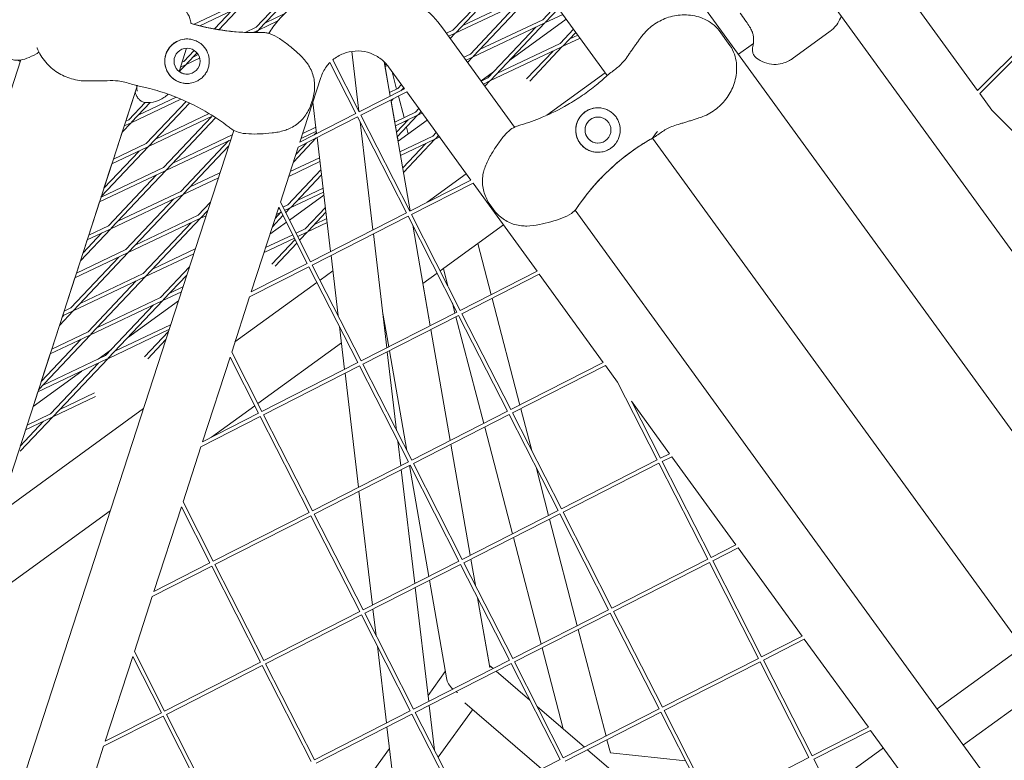
# Model space of a CAD drawing. Units: millimetres. Extents: x -5311 to 4034, y -5132 to 4034.
# Drawn here: x -927 to -529, y 631 to 931 of the extents above; entities that cross this region are included whole.
import ezdxf

# ---------------------------------------------------------------- set-up
doc = ezdxf.new("R2010")
doc.units = ezdxf.units.MM
doc.linetypes.add('STRICHPUNKT', pattern=[25.4, 12.7, -6.35, 0, -6.35])
doc.layers.add('DNA TOWER 03', color=7, linetype='Continuous')
doc.layers.add('SICHER-MIN', color=7, linetype='STRICHPUNKT')

msp = doc.modelspace()

# ---------------------------------------------------------------- linework, layer by layer
at = {"layer": 'DNA TOWER 03', "color": 0, "linetype": 'Continuous', "lineweight": 0}
for p, q in [((-775.308, 1026.287), (-689.398, 908.042)), ((-354.603, 601.448), (-629.943, 980.438)), ((-667.469, 959.521), (-386.087, 572.232)), ((-750.632, 925.385), (-728.59, 948.712)), ((-831.273, 927.637), (-814.095, 945.817)), ((-830.182, 926.607), (-813.865, 943.876)), ((-751.722, 926.415), (-732.33, 946.938)), ((-747.982, 928.189), (-722.471, 940.29)), ((-838.289, 937.295), (-856.281, 928.761)), ((-837.646, 935.939), (-854.039, 928.164)), ((-846.354, 926.575), (-837.392, 936.06)), ((-750.825, 925.18), (-721.828, 938.934)), ((-725.314, 937.281), (-744.705, 916.758)), ((-721.574, 939.055), (-743.615, 915.728)), ((-715.454, 930.633), (-710.003, 936.402)), ((-539.71, 902.004), (-565.597, 937.636)), ((-848.129, 926.88), (-841.132, 934.286)), ((-827.533, 929.411), (-819.649, 933.151)), ((-714.557, 929.398), (-707.386, 932.8)), ((-714.364, 929.602), (-709.106, 935.167)), ((-539.71, 902.004), (-510.032, 931.682)), ((-835.773, 925.503), (-831.273, 927.637)), ((-830.376, 926.403), (-822.518, 930.13)), ((-755.997, 927.396), (-726.81, 887.226)), ((-743.808, 915.523), (-714.812, 929.277)), ((-740.966, 918.532), (-715.454, 930.633)), ((-737.689, 907.101), (-718.297, 927.624)), ((-736.599, 906.071), (-714.557, 929.398)), ((-728.783, 914.342), (-706.001, 930.894)), ((-538.818, 900.775), (-508.972, 930.621)), ((-832.438, 925.424), (-830.63, 926.282)), ((-831.298, 925.426), (-830.376, 926.403)), ((-754.371, 925.158), (-751.722, 926.415)), ((-753.474, 923.924), (-751.079, 925.06)), ((-752.839, 923.049), (-750.825, 925.18)), ((-708.438, 920.975), (-702.987, 926.745)), ((-707.348, 919.945), (-702.09, 925.51)), ((-704.698, 922.749), (-701.266, 924.377)), ((-639.756, 920.237), (-644.109, 926.228)), ((-599.242, 926.004), (-614.577, 914.863)), ((-736.792, 905.866), (-707.795, 919.62)), ((-733.949, 908.875), (-708.438, 920.975)), ((-720.668, 905.848), (-707.541, 919.741)), ((-707.541, 919.741), (-700.369, 923.142)), ((-636.344, 916.681), (-630.304, 921.07)), ((-630.304, 921.07), (-636.344, 916.681)), ((-859.399, 919.105), (-862.448, 909.72)), ((-860.524, 913.763), (-856.306, 918.227)), ((-859.433, 912.733), (-855.189, 917.225)), ((-856.784, 915.537), (-854.696, 916.527)), ((-789.788, 893.651), (-792.652, 917.82)), ((-747.355, 915.501), (-744.705, 916.758)), ((-746.458, 914.267), (-744.063, 915.403)), ((-743.808, 915.523), (-745.822, 913.392)), ((-721.951, 906.674), (-711.281, 917.967)), ((-1115.856, 331.379), (-926.434, 914.362)), ((-862.35, 909.645), (-859.627, 912.528)), ((-861.884, 911.457), (-859.881, 912.408)), ((-861.246, 913.42), (-860.524, 913.763)), ((-859.627, 912.528), (-854.126, 915.137)), ((-801.479, 913.292), (-790.973, 892.672)), ((-800.337, 914.354), (-789.636, 893.353)), ((-777.082, 899.749), (-779.491, 913.585)), ((-779.247, 912.183), (-778.703, 912.758)), ((-779.169, 911.736), (-778.22, 912.186)), ((-779.169, 911.736), (-777.347, 901.275)), ((-777.346, 901.275), (-779.168, 911.736)), ((-777.759, 911.584), (-771.301, 902.695)), ((-776.337, 909.626), (-774.512, 902.62)), ((-740.387, 905.912), (-735.365, 909.56)), ((-713.734, 892.026), (-690.19, 909.132)), ((-813.613, 881.136), (-805.128, 907.249)), ((-773.956, 902.883), (-772.533, 904.39)), ((-740.338, 905.844), (-737.689, 907.101)), ((-739.441, 904.61), (-737.046, 905.745)), ((-738.806, 903.735), (-736.792, 905.866)), ((-1040.76, 407.171), (-879.539, 903.359)), ((-883.995, 889.645), (-880.231, 901.228)), ((-789.636, 893.353), (-771.301, 902.695)), ((-788.955, 892.016), (-770.408, 901.466)), ((-777.347, 901.275), (-773.956, 902.883)), ((-773.765, 899.756), (-771.501, 891.063)), ((-772.785, 901.938), (-771.635, 903.156)), ((-770.408, 901.466), (-744.52, 865.836)), ((-533.966, 894.097), (-538.818, 900.775)), ((-882.758, 890.231), (-876.203, 897.169)), ((-881.861, 888.996), (-861.738, 898.541)), ((-881.668, 889.201), (-874.138, 897.17)), ((-879.018, 892.005), (-863.613, 899.312)), ((-875.742, 880.574), (-859.638, 897.618)), ((-874.652, 879.544), (-858.204, 896.951)), ((-809.129, 896.401), (-808.434, 898.541)), ((-806.84, 884.587), (-808.35, 897.333)), ((-769.002, 853.361), (-776.812, 898.203)), ((-776.735, 897.759), (-775.853, 898.692)), ((-776.735, 897.759), (-775.258, 889.281)), ((-775.257, 889.281), (-776.734, 897.76)), ((-848.737, 891.723), (-874.845, 879.339)), ((-850.254, 892.663), (-872.002, 882.348)), ((-813.613, 881.136), (-790.973, 892.672)), ((-788.955, 892.016), (-769.206, 853.257)), ((-775.258, 889.281), (-766.94, 893.226)), ((-774.991, 887.747), (-766.297, 891.871)), ((-766.043, 891.991), (-774.223, 883.335)), ((-765.516, 894.733), (-766.94, 893.226)), ((-766.043, 891.991), (-764.169, 892.88)), ((-764.619, 893.499), (-765.85, 892.196)), ((-508.972, 869.103), (-533.966, 894.097)), ((-885.434, 885.215), (-881.861, 888.996)), ((-884.632, 887.682), (-882.115, 888.876)), ((-883.995, 889.644), (-882.758, 890.231)), ((-868.726, 870.917), (-849.334, 891.44)), ((-867.635, 869.886), (-847.658, 891.029)), ((-814.269, 879.118), (-790.292, 891.335)), ((-790.292, 891.335), (-770.543, 852.576)), ((-784.102, 845.668), (-789.278, 889.345)), ((-774.991, 887.747), (-774.544, 885.179)), ((-774.543, 885.18), (-774.99, 887.748)), ((-769.783, 890.217), (-774.544, 885.179)), ((-773.912, 881.554), (-762.15, 890.1)), ((-771.116, 889.585), (-770.957, 888.975)), ((-998.606, 398.876), (-840.352, 885.892)), ((-888.983, 874.293), (-885.434, 885.215)), ((-864.986, 872.69), (-840.935, 884.098)), ((-813.123, 882.645), (-806.956, 885.57)), ((-812.485, 884.608), (-807.143, 887.142)), ((-807.892, 884.051), (-806.901, 885.1)), ((-759.924, 883.569), (-773.169, 877.286)), ((-770.511, 887.263), (-769.801, 884.541)), ((-759.924, 883.569), (-758.499, 885.076)), ((-758.833, 882.539), (-757.602, 883.842)), ((-875.742, 880.574), (-888.983, 874.293)), ((-867.829, 869.682), (-841.573, 882.136)), ((-861.709, 861.259), (-842.317, 881.783)), ((-816.25, 873.021), (-806.98, 882.832)), ((-815.169, 876.349), (-810.959, 880.804)), ((-801.196, 836.958), (-806.652, 882.999)), ((-774.222, 883.335), (-773.912, 881.554)), ((-773.911, 881.555), (-774.221, 883.336)), ((-759.281, 882.214), (-772.902, 875.753)), ((-772.032, 870.755), (-762.766, 880.56)), ((-771.71, 868.91), (-759.027, 882.334)), ((-757.153, 883.223), (-759.027, 882.334)), ((-671.045, 882.781), (-460.177, 592.545)), ((-893.894, 859.179), (-874.845, 879.339)), ((-892.812, 862.508), (-878.585, 877.565)), ((-875.099, 879.219), (-889.62, 872.331)), ((-860.619, 860.229), (-842.439, 879.469)), ((-821.507, 856.844), (-814.269, 879.118)), ((-892.812, 862.508), (-889.62, 872.331)), ((-818.111, 867.294), (-805.499, 873.276)), ((-817.474, 869.256), (-805.686, 874.848)), ((-894.608, 856.979), (-868.083, 869.561)), ((-893.971, 858.942), (-868.726, 870.917)), ((-890.96, 847.385), (-871.568, 867.908)), ((-889.87, 846.355), (-867.829, 869.682)), ((-857.969, 863.033), (-845.924, 868.747)), ((-818.426, 855.82), (-805.102, 869.921)), ((-817.335, 854.789), (-804.872, 867.98)), ((-762.135, 856.86), (-746.338, 868.338)), ((-860.812, 860.025), (-846.561, 866.784)), ((-769.206, 853.257), (-744.52, 865.836)), ((-768.525, 851.921), (-743.627, 864.607)), ((-743.627, 864.607), (-717.738, 828.977)), ((-890.063, 846.15), (-861.066, 859.904)), ((-887.22, 849.159), (-861.709, 861.259)), ((-882.854, 836.697), (-860.812, 860.025)), ((-817.837, 849.641), (-803.899, 859.768)), ((-804.043, 860.982), (-817.528, 854.585)), ((-804.229, 862.554), (-814.686, 857.594)), ((-898.958, 843.591), (-894.608, 856.979)), ((-893.97, 858.942), (-893.893, 859.179)), ((-883.944, 837.728), (-864.552, 858.251)), ((-849.818, 856.761), (-854.693, 851.602)), ((-809.276, 832.841), (-821.507, 856.844)), ((-818.426, 855.82), (-820.487, 854.842)), ((-735.356, 853.958), (-736.679, 855.779)), ((-850.9, 853.432), (-853.603, 850.572)), ((-850.953, 853.376), (-850.912, 853.396)), ((-833.281, 820.61), (-822.162, 854.827)), ((-823.629, 850.312), (-821.268, 852.811)), ((-821.161, 852.862), (-823.1, 851.942)), ((-821.842, 854.199), (-822.462, 853.905)), ((-810.613, 832.16), (-822.162, 854.827)), ((-817.783, 854.464), (-819.805, 853.505)), ((-819.365, 852.641), (-817.528, 854.585)), ((-803.303, 854.741), (-811.409, 846.162)), ((-803.073, 852.801), (-810.319, 845.132)), ((-809.276, 832.841), (-770.543, 852.576)), ((-768.525, 851.921), (-748.777, 813.162)), ((-702.399, 853.629), (-497.579, 571.734)), ((-883.047, 836.493), (-854.05, 850.247)), ((-880.204, 839.502), (-854.693, 851.602)), ((-857.536, 848.594), (-876.927, 828.07)), ((-853.796, 850.368), (-875.837, 827.04)), ((-853.796, 850.368), (-851.55, 851.433)), ((-825.705, 843.924), (-819.065, 848.748)), ((-824.711, 846.983), (-820.459, 851.484)), ((-810.512, 844.928), (-802.586, 848.687)), ((-808.595, 831.504), (-769.862, 851.24)), ((-807.669, 847.936), (-802.772, 850.259)), ((-769.862, 851.24), (-750.113, 812.481)), ((-902.353, 833.143), (-890.063, 846.15)), ((-901.272, 836.472), (-893.803, 844.376)), ((-899.596, 841.628), (-890.317, 846.03)), ((-898.958, 843.591), (-890.96, 847.385)), ((-827.45, 838.554), (-816.514, 843.741)), ((-815.158, 844.384), (-811.409, 846.162)), ((-814.477, 843.047), (-810.766, 844.807)), ((-810.512, 844.928), (-813.71, 841.543)), ((-778.458, 798.039), (-783.914, 844.08)), ((-760.923, 806.974), (-767.994, 847.574)), ((-756.895, 829.095), (-731.324, 847.674)), ((-731.324, 847.674), (-741.699, 840.136)), ((-901.272, 836.472), (-899.596, 841.628)), ((-828.088, 836.591), (-815.833, 842.404)), ((-815.527, 841.804), (-824.922, 831.861)), ((-814.804, 840.385), (-823.639, 831.035)), ((-814.252, 843.154), (-814.433, 842.962)), ((-741.699, 840.137), (-736.324, 819.507)), ((-905.088, 813.166), (-883.047, 836.493)), ((-904.584, 826.277), (-883.301, 836.372)), ((-903.946, 828.24), (-883.944, 837.728)), ((-856.538, 836.081), (-876.03, 826.836)), ((-855.9, 838.044), (-873.188, 829.844)), ((-906.178, 814.196), (-886.787, 834.719)), ((-903.946, 828.24), (-902.353, 833.143)), ((-833.281, 820.61), (-810.613, 832.16)), ((-798.111, 810.929), (-801.008, 835.37)), ((-876.927, 828.07), (-902.439, 815.97)), ((-869.911, 818.413), (-858.279, 830.724)), ((-833.937, 818.592), (-809.932, 830.823)), ((-790.183, 792.064), (-809.932, 830.823)), ((-788.847, 792.745), (-808.595, 831.504)), ((-805.472, 825.374), (-800.271, 829.153)), ((-763.89, 824.013), (-758.124, 828.203)), ((-758.124, 828.203), (-763.889, 824.014)), ((-755.601, 830.036), (-756.895, 829.095)), ((-755.601, 830.036), (-753.746, 822.914)), ((-748.777, 813.162), (-717.738, 828.977)), ((-908.934, 812.889), (-904.584, 826.277)), ((-876.285, 826.715), (-905.281, 812.961)), ((-879.77, 825.062), (-899.162, 804.539)), ((-876.03, 826.836), (-898.072, 803.508)), ((-868.821, 817.383), (-859.361, 827.395)), ((-839.849, 800.398), (-806.701, 824.482)), ((-763.89, 824.014), (-760.922, 806.974)), ((-760.921, 806.974), (-763.889, 824.014)), ((-748.096, 811.826), (-716.846, 827.748)), ((-716.846, 827.748), (-690.957, 792.118)), ((-869.014, 817.179), (-861.527, 820.73)), ((-866.171, 820.187), (-860.889, 822.693)), ((-898.265, 803.304), (-869.268, 817.058)), ((-895.422, 806.313), (-869.911, 818.413)), ((-891.055, 793.851), (-869.014, 817.179)), ((-883.239, 802.123), (-862.731, 817.023)), ((-841.173, 796.321), (-833.937, 818.592)), ((-751.984, 816.153), (-750.921, 812.07)), ((-735.937, 818.021), (-724.708, 774.921)), ((-910.813, 807.107), (-905.281, 812.961)), ((-905.536, 812.841), (-909.572, 810.926)), ((-906.178, 814.196), (-908.934, 812.889)), ((-892.146, 794.881), (-872.754, 815.405)), ((-788.847, 792.745), (-750.113, 812.481)), ((-777.704, 798.423), (-780.205, 812.781)), ((-780.137, 812.209), (-780.109, 812.23)), ((-780.109, 812.23), (-780.137, 812.209)), ((-909.731, 810.436), (-909.021, 811.187)), ((-909.731, 810.436), (-909.572, 810.926)), ((-788.166, 791.409), (-749.432, 811.145)), ((-750.533, 810.584), (-739.305, 767.484)), ((-749.432, 811.145), (-729.684, 772.386)), ((-748.096, 811.826), (-728.347, 773.067)), ((-913.922, 797.537), (-910.813, 807.107)), ((-913.922, 797.537), (-899.162, 804.539)), ((-866.515, 805.379), (-891.249, 793.647)), ((-865.877, 807.341), (-888.406, 796.655)), ((-876.408, 794.454), (-866.74, 804.687)), ((-795.552, 789.329), (-797.601, 806.623)), ((-760.653, 805.428), (-752.842, 760.586)), ((-752.843, 760.586), (-760.653, 805.427)), ((-752.841, 760.586), (-760.652, 805.428)), ((-898.265, 803.304), (-919.272, 781.071)), ((-902.005, 801.53), (-918.191, 784.4)), ((-914.56, 795.575), (-898.519, 803.183)), ((-875.124, 793.629), (-867.821, 801.358)), ((-830.591, 775.552), (-796.826, 800.084)), ((-796.826, 800.084), (-830.591, 775.552)), ((-895.203, 793.431), (-889.822, 797.341)), ((-828.942, 772.316), (-841.173, 796.321)), ((-774.493, 764.574), (-778.27, 796.451)), ((-770.415, 756.571), (-777.435, 796.877)), ((-891.503, 793.526), (-919.548, 780.224)), ((-918.191, 784.4), (-914.56, 795.575)), ((-892.146, 794.881), (-917.657, 782.781)), ((-913.29, 770.319), (-891.249, 793.647)), ((-852.949, 760.084), (-841.829, 794.304)), ((-830.279, 771.635), (-841.829, 794.304)), ((-828.942, 772.316), (-790.183, 792.064)), ((-728.347, 773.067), (-690.957, 792.118)), ((-921.453, 774.359), (-901.785, 788.649)), ((-914.38, 771.35), (-894.988, 791.873)), ((-828.261, 770.979), (-789.502, 790.728)), ((-769.754, 751.969), (-789.502, 790.728)), ((-768.417, 752.65), (-788.166, 791.409)), ((-727.666, 771.73), (-690.065, 790.889)), ((-690.065, 790.889), (-685.186, 784.175)), ((-789.908, 741.7), (-795.364, 787.741)), ((-685.186, 784.175), (-669.159, 752.72)), ((-921.453, 774.359), (-919.548, 780.224)), ((-913.483, 770.115), (-896.214, 778.306)), ((-910.64, 773.124), (-896.603, 779.782)), ((-679.551, 776.419), (-664.176, 755.259)), ((-679.551, 776.419), (-667.822, 753.401)), ((-935.595, 730.834), (-876.875, 773.497)), ((-849.377, 761.904), (-831.82, 774.66)), ((-831.82, 774.66), (-849.376, 761.904)), ((-768.417, 752.65), (-729.684, 772.386)), ((-724.321, 773.435), (-719.912, 756.511)), ((-926.651, 758.363), (-917.223, 768.341)), ((-926.61, 756.222), (-913.483, 770.115)), ((-924.536, 764.872), (-913.737, 769.994)), ((-923.898, 766.835), (-914.38, 771.35)), ((-853.604, 758.066), (-829.598, 770.298)), ((-852.949, 760.084), (-830.279, 771.635)), ((-809.849, 731.54), (-829.598, 770.298)), ((-808.512, 732.221), (-828.261, 770.979)), ((-767.736, 751.314), (-729.003, 771.049)), ((-729.003, 771.049), (-709.254, 732.291)), ((-727.666, 771.73), (-707.918, 732.971)), ((-738.917, 765.998), (-727.688, 722.898)), ((-772.814, 750.41), (-773.983, 760.269)), ((-860.84, 735.798), (-853.604, 758.066)), ((-744.764, 714.198), (-752.574, 759.039)), ((-752.573, 759.04), (-744.762, 714.198)), ((-744.762, 714.199), (-752.572, 759.04)), ((-669.159, 752.72), (-707.918, 732.971)), ((-664.176, 755.259), (-667.822, 753.401)), ((-663.283, 754.03), (-667.141, 752.065)), ((-663.283, 754.03), (-637.395, 718.4)), ((-808.512, 732.221), (-769.754, 751.969)), ((-807.831, 730.884), (-769.073, 750.633)), ((-767.17, 702.781), (-772.626, 748.822)), ((-761.545, 705.647), (-769.355, 750.489)), ((-749.324, 711.874), (-769.073, 750.633)), ((-747.988, 712.555), (-767.736, 751.314)), ((-718.15, 749.75), (-713.092, 730.335)), ((-668.478, 751.384), (-707.237, 731.635)), ((-668.478, 751.384), (-648.729, 712.625)), ((-667.141, 752.065), (-647.393, 713.306)), ((-784.264, 694.071), (-789.72, 740.112)), ((-872.616, 699.558), (-861.496, 733.781)), ((-849.944, 711.11), (-861.496, 733.781)), ((-848.608, 711.791), (-860.84, 735.798)), ((-949.024, 689.506), (-890.304, 732.168)), ((-890.304, 732.168), (-949.024, 689.506)), ((-848.608, 711.791), (-809.849, 731.54)), ((-847.927, 710.454), (-809.168, 730.203)), ((-789.419, 691.444), (-809.168, 730.203)), ((-788.083, 692.125), (-807.831, 730.884)), ((-709.254, 732.291), (-747.988, 712.555)), ((-708.573, 730.954), (-747.307, 711.218)), ((-712.705, 728.849), (-701.476, 685.749)), ((-708.573, 730.954), (-688.825, 692.195)), ((-707.237, 731.635), (-687.488, 692.876)), ((-727.301, 721.412), (-716.072, 678.312)), ((-647.393, 713.306), (-637.395, 718.4)), ((-646.712, 711.969), (-636.502, 717.171)), ((-636.502, 717.171), (-610.614, 681.541)), ((-742.654, 702.088), (-744.494, 712.651)), ((-744.493, 712.652), (-742.652, 702.084)), ((-742.651, 702.081), (-744.492, 712.652)), ((-687.488, 692.876), (-648.729, 712.625)), ((-873.272, 697.54), (-849.263, 709.773)), ((-872.616, 699.558), (-849.944, 711.11)), ((-829.515, 671.015), (-849.263, 709.773)), ((-828.178, 671.696), (-847.927, 710.454)), ((-749.324, 711.874), (-788.083, 692.125)), ((-748.643, 710.537), (-787.402, 690.789)), ((-728.895, 671.779), (-748.643, 710.537)), ((-727.558, 672.46), (-747.307, 711.218)), ((-686.807, 691.54), (-648.048, 711.288)), ((-648.048, 711.288), (-628.3, 672.53)), ((-646.712, 711.969), (-626.963, 673.21)), ((-761.527, 655.152), (-766.982, 701.193)), ((-754.399, 664.615), (-761.276, 704.101)), ((-880.507, 675.276), (-873.272, 697.54)), ((-736.862, 668.831), (-741.78, 697.068)), ((-741.778, 697.064), (-737.012, 669.703)), ((-737.011, 669.702), (-741.777, 697.061)), ((-789.419, 691.444), (-828.178, 671.696)), ((-788.738, 690.108), (-827.497, 670.359)), ((-768.99, 651.349), (-788.738, 690.108)), ((-767.653, 652.03), (-787.402, 690.789)), ((-782.807, 681.77), (-784.076, 692.483)), ((-727.558, 672.46), (-688.825, 692.195)), ((-726.877, 671.123), (-688.144, 690.859)), ((-688.144, 690.859), (-668.395, 652.1)), ((-686.807, 691.54), (-667.059, 652.781)), ((-701.089, 684.263), (-689.86, 641.163)), ((-626.963, 673.21), (-610.614, 681.541)), ((-778.62, 646.442), (-782.296, 677.465)), ((-715.685, 676.826), (-707.145, 644.046)), ((-626.282, 671.874), (-609.721, 680.312)), ((-609.721, 680.312), (-583.832, 644.682)), ((-556.009, 652.152), (-521.63, 677.129)), ((-892.284, 639.032), (-881.162, 673.258)), ((-869.61, 650.585), (-881.162, 673.258)), ((-868.273, 651.266), (-880.507, 675.276)), ((-829.515, 671.015), (-868.273, 651.266)), ((-828.834, 669.678), (-867.592, 649.93)), ((-809.085, 630.919), (-828.834, 669.678)), ((-807.749, 631.6), (-827.497, 670.359)), ((-767.653, 652.03), (-728.895, 671.779)), ((-766.972, 650.693), (-728.214, 670.442)), ((-737.014, 669.704), (-735.507, 668.409)), ((-735.509, 668.408), (-737.013, 669.701)), ((-735.506, 668.41), (-737.011, 669.703)), ((-708.465, 631.683), (-728.214, 670.442)), ((-707.128, 632.364), (-726.877, 671.123)), ((-667.059, 652.781), (-628.3, 672.53)), ((-666.378, 651.444), (-627.619, 671.193)), ((-627.619, 671.193), (-607.87, 632.434)), ((-626.282, 671.874), (-606.534, 633.115)), ((-754.846, 667.186), (-761.816, 657.593)), ((-761.816, 657.593), (-754.846, 667.185)), ((-720.692, 655.68), (-734.279, 667.352)), ((-734.277, 667.353), (-720.694, 655.685)), ((-720.696, 655.687), (-734.276, 667.353)), ((-545.428, 637.59), (-511.05, 662.567)), ((-759.188, 635.416), (-761.338, 653.564)), ((-715.945, 627.872), (-747.002, 654.552)), ((-707.146, 644.047), (-717.702, 653.115)), ((-717.7, 653.113), (-698.603, 636.708)), ((-698.606, 636.707), (-717.698, 653.108)), ((-868.929, 649.249), (-892.94, 637.015)), ((-869.61, 650.585), (-892.284, 639.032)), ((-849.18, 610.49), (-868.929, 649.249)), ((-847.844, 611.171), (-867.592, 649.93)), ((-807.749, 631.6), (-768.99, 651.349)), ((-807.068, 630.264), (-768.309, 650.012)), ((-748.56, 611.254), (-768.309, 650.012)), ((-747.224, 611.935), (-766.972, 650.693)), ((-757.742, 632.577), (-743.784, 651.788)), ((-757.741, 632.577), (-743.784, 651.787)), ((-707.128, 632.364), (-668.395, 652.1)), ((-706.447, 631.028), (-667.714, 650.763)), ((-667.714, 650.763), (-647.965, 612.005)), ((-666.378, 651.444), (-646.629, 612.686)), ((-772.976, 598.813), (-778.432, 644.854)), ((-583.832, 644.682), (-606.534, 633.115)), ((-582.94, 643.453), (-605.853, 631.779)), ((-582.94, 643.453), (-557.051, 607.823)), ((-900.174, 614.753), (-892.94, 637.015)), ((-689.473, 639.677), (-688.101, 634.411)), ((-796.599, 609.718), (-777.4, 636.143)), ((-661.702, 605.005), (-697.375, 635.65)), ((-697.373, 635.651), (-661.7, 605.007)), ((-688.101, 634.411), (-657.69, 631.089)), ((-594.499, 624.187), (-577.772, 636.34)), ((-747.224, 611.935), (-708.465, 631.683)), ((-607.87, 632.434), (-646.629, 612.686)), ((-605.853, 631.779), (-586.104, 593.02))]:
    msp.add_line(p, q, dxfattribs=at)
for centre in [(-859.218, 913.858), (-693.115, 886.042)]:
    msp.add_circle(centre, 5.25, dxfattribs=at)
for centre, radius, start, end in [((-832, 1015.423), 90, 253.30557, 270.18911), ((-832, 1015.423), 90, 253.46992, 270.18911), ((-859.218, 913.858), 9, 95.82187, 275.82177), ((-859.218, 913.858), 5.25, 228.84819, 275.82163), ((-859.218, 913.858), 5.25, 231.39002, 275.82161), ((-859.218, 913.858), 5.25, 232.02119, 275.82143), ((-693.115, 886.042), 9, 126.00263, 275.82177), ((-693.115, 886.042), 9, 95.82187, 126.00263), ((-693.115, 886.042), 5.25, 126.00263, 275.82163), ((-693.115, 886.042), 5.25, 126.00263, 275.82143), ((-693.115, 886.042), 5.25, 126.00263, 275.82161), ((-693.115, 886.042), 5.25, 95.82199, 126.00263), ((-693.115, 886.042), 5.25, 95.82202, 126.00263), ((-693.115, 886.042), 5.25, 95.8222, 126.00263), ((-626.942, 804.327), 90, 122.33224, 144.19172), ((-626.942, 804.327), 90, 122.33224, 144.19172)]:
    msp.add_arc(centre, radius, start, end, dxfattribs=at)
for start_param, end_param in [(0.3284537, 0.9776959), (1.1665369, 1.2423395)]:
    msp.add_ellipse((-745.326, 664.977), major_axis=(-9.011, 2.09), ratio=0.8052063, start_param=start_param, end_param=end_param, dxfattribs=at)
for points, knots in [([(-996.273, 892.262), (-986.397, 903.24), (-976.31, 914.132), (-955.719, 935.738), (-945.213, 946.452), (-923.785, 967.702), (-912.863, 978.237), (-890.602, 999.124), (-879.264, 1009.475), (-856.175, 1029.992), (-844.424, 1040.157), (-832.468, 1050.227)], [3.526422169, 3.526422169, 3.526422169, 3.526422169, 3.54318827, 3.54318827, 3.559954371, 3.559954371, 3.576720472, 3.576720472, 3.593486572, 3.593486572, 3.610252673, 3.610252673, 3.610252673, 3.610252673]), ([(-826.226, 925.117), (-825.692, 925.963), (-825.128, 926.79), (-821.852, 931.243), (-818.581, 934.457), (-811.193, 939.694), (-807.077, 941.716), (-798.416, 944.363), (-793.873, 944.988), (-784.82, 944.776), (-780.311, 943.94), (-771.784, 940.891), (-767.767, 938.678), (-761.088, 933.459), (-758.318, 930.59), (-755.997, 927.396)], [5.2758704, 5.2758704, 5.2758704, 5.2758704, 5.3465721, 5.3465721, 5.6665721, 5.6665721, 5.9865721, 5.9865721, 6.3065721, 6.3065721, 6.6265721, 6.6265721, 6.9465721, 6.9465721, 7.2256354, 7.2256354, 7.2256354, 7.2256354]), ([(-857.559, 929.129), (-857.665, 929.769), (-857.829, 930.445), (-858.488, 932.33), (-859.146, 933.553), (-860.765, 935.609), (-861.697, 936.446), (-862.645, 937.098), (-862.683, 937.124), (-862.721, 937.149)], [49.09928882, 49.09928882, 49.09928882, 49.09928882, 49.16204778, 49.16204778, 49.27063015, 49.27063015, 49.37488146, 49.37488146, 49.37921252, 49.37921252, 49.37921252, 49.37921252]), ([(-675.871, 923.365), (-674.634, 925.103), (-673.131, 926.668), (-669.778, 929.273), (-667.971, 930.302), (-664.07, 931.858), (-661.987, 932.342), (-657.651, 932.699), (-655.383, 932.517), (-651.045, 931.403), (-648.939, 930.521), (-645.949, 928.299), (-644.97, 927.412), (-644.109, 926.228)], [0, 0, 0, 0, 5.2458121, 5.2458121, 10.3743724, 10.3743724, 15.7864099, 15.7864099, 21.7039445, 21.7039445, 27.465703, 27.465703, 30.2610723, 30.2610723, 30.2610723, 30.2610723]), ([(-635.592, 933.324), (-634.953, 932.299), (-634.308, 931.378), (-633.121, 929.704), (-632.58, 928.949), (-631.679, 927.584), (-631.321, 926.976), (-630.791, 925.886), (-630.615, 925.404), (-630.375, 924.476), (-630.311, 924.025), (-630.286, 923.562)], [-24.1611714, -24.1611714, -24.1611714, -24.1611714, -20.6679746, -20.6679746, -17.1747778, -17.1747778, -13.6815811, -13.6815811, -10.1883843, -10.1883843, -6.6951875, -6.6951875, -6.6951875, -6.6951875]), ([(-599.242, 926.004), (-598.825, 926.308), (-598.356, 926.686), (-597.33, 927.702), (-596.77, 928.344), (-595.705, 929.983), (-595.201, 930.973), (-594.84, 932.12)], [48.83622877, 48.83622877, 48.83622877, 48.83622877, 48.94482126, 48.94482126, 49.05341375, 49.05341375, 49.15745721, 49.15745721, 49.15745721, 49.15745721]), ([(-829.404, 925.461), (-829.678, 925.453), (-829.952, 925.446), (-833.266, 925.381), (-836.324, 925.475), (-843.205, 926.041), (-847.02, 926.604), (-853.057, 927.89), (-855.333, 928.469), (-857.559, 929.129)], [32.2884702, 32.2884702, 32.2884702, 32.2884702, 33.2264505, 33.2264505, 43.6132956, 43.6132956, 56.6998787, 56.6998787, 64.8063911, 64.8063911, 64.8063911, 64.8063911]), ([(-831.703, 925.424), (-831.671, 925.424), (-831.614, 925.424), (-831.371, 925.425), (-831.108, 925.427), (-830.39, 925.437), (-829.936, 925.446), (-829.404, 925.461)], [3.9960534, 3.9960534, 3.9960534, 3.9960534, 5.5398987, 5.5398987, 8.6543138, 8.6543138, 11.7687349, 11.7687349, 11.7687349, 11.7687349]), ([(-829.404, 925.461), (-829.138, 925.469), (-828.872, 925.471), (-828.555, 925.469), (-828.503, 925.468), (-828.451, 925.467)], [47.47688115, 47.47688115, 47.47688115, 47.47688115, 47.83096317, 47.83096317, 47.90020673, 47.90020673, 47.90020673, 47.90020673]), ([(-828.451, 925.467), (-827.468, 925.452), (-826.534, 925.241), (-824.291, 924.46), (-823.041, 923.763), (-820.535, 922.148), (-819.305, 921.234), (-816.837, 919.294), (-815.595, 918.265), (-813.16, 916.002), (-811.959, 914.753), (-810.487, 912.774), (-810.09, 912.181), (-809.728, 911.566)], [-23.0956292, -23.0956292, -23.0956292, -23.0956292, -20.2039441, -20.2039441, -15.7157921, -15.7157921, -11.0966662, -11.0966662, -6.4775404, -6.4775404, -1.8584145, -1.8584145, 0, 0, 0, 0]), ([(-680.5, 916.799), (-680.199, 917.249), (-679.894, 917.692), (-679.282, 918.572), (-678.975, 919.008), (-678.358, 919.877), (-678.048, 920.311), (-677.429, 921.179), (-677.118, 921.614), (-676.496, 922.487), (-676.184, 922.925), (-675.871, 923.365)], [0, 0, 0, 0, 1.6269746, 1.6269746, 3.2539492, 3.2539492, 4.8809237, 4.8809237, 6.5078983, 6.5078983, 8.1348729, 8.1348729, 8.1348729, 8.1348729]), ([(-630.286, 923.562), (-630.269, 923.259), (-630.256, 922.979), (-630.241, 922.466), (-630.238, 922.232), (-630.244, 921.81), (-630.252, 921.621), (-630.277, 921.282), (-630.294, 921.133), (-630.334, 920.868), (-630.356, 920.754), (-630.38, 920.654)], [-8.1365846, -8.1365846, -8.1365846, -8.1365846, -6.5092677, -6.5092677, -4.8819508, -4.8819508, -3.2546339, -3.2546339, -1.6273169, -1.6273169, 0, 0, 0, 0]), ([(-868.205, 913.376), (-868.233, 913.9), (-868.215, 914.427), (-868.081, 915.53), (-867.952, 916.102), (-867.601, 917.183), (-867.366, 917.727), (-866.824, 918.696), (-866.532, 919.128), (-866.205, 919.531)], [24.3197546, 24.3197546, 24.3197546, 24.3197546, 25.8169047, 25.8169047, 27.513626, 27.513626, 29.2284692, 29.2284692, 30.70969, 30.70969, 30.70969, 30.70969]), ([(-866.205, 919.531), (-865.79, 920.042), (-865.33, 920.495), (-864.264, 921.347), (-863.65, 921.723), (-862.192, 922.401), (-861.317, 922.657), (-859.939, 922.843), (-859.445, 922.869), (-858.526, 922.842), (-858.101, 922.799), (-857.399, 922.677), (-857.123, 922.616), (-856.59, 922.47), (-856.333, 922.388), (-855.746, 922.169), (-855.419, 922.025), (-854.44, 921.521), (-853.826, 921.102), (-852.433, 919.875), (-851.742, 918.991), (-850.725, 917.032), (-850.402, 915.976), (-850.276, 914.883)], [-22.0235697, -22.0235697, -22.0235697, -22.0235697, -20.0238802, -20.0238802, -17.6998506, -17.6998506, -14.6888048, -14.6888048, -13.0679185, -13.0679185, -11.7038701, -11.7038701, -10.8209843, -10.8209843, -9.9927557, -9.9927557, -8.9078367, -8.9078367, -6.6663958, -6.6663958, -3.3043796, -3.3043796, 0, 0, 0, 0]), ([(-652.291, 890.913), (-650.256, 891.552), (-648.285, 892.509), (-644.779, 894.892), (-643.235, 896.3), (-640.548, 899.541), (-639.456, 901.355), (-637.779, 905.379), (-637.257, 907.581), (-636.976, 912.04), (-637.165, 914.312), (-638.351, 917.84), (-638.896, 919.053), (-639.756, 920.237)], [-30.2387594, -30.2387594, -30.2387594, -30.2387594, -24.9929937, -24.9929937, -19.8491571, -19.8491571, -14.4429844, -14.4429844, -8.5549526, -8.5549526, -2.7944802, -2.7944802, 0, 0, 0, 0]), ([(-630.38, 920.654), (-630.434, 920.431), (-630.481, 920.215), (-630.563, 919.784), (-630.598, 919.57), (-630.652, 919.117), (-630.672, 918.88), (-630.673, 918.295), (-630.669, 917.956), (-630.453, 917.086), (-630.323, 916.661), (-629.775, 915.814), (-629.479, 915.455), (-629.069, 915.132)], [-30.2387594, -30.2387594, -30.2387594, -30.2387594, -28.9987635, -28.9987635, -27.7587675, -27.7587675, -26.5187715, -26.5187715, -25.2787756, -25.2787756, -24.5085879, -24.5085879, -24.0387796, -24.0387796, -24.0387796, -24.0387796]), ([(-931.098, 915.152), (-930.548, 914.786), (-929.985, 914.566), (-928.745, 914.247), (-928.108, 914.222), (-926.249, 914.309), (-925.136, 914.614), (-922.72, 915.486), (-921.405, 916.103), (-919.718, 917.077), (-919.391, 917.273), (-919.063, 917.479)], [-25.6645308, -25.6645308, -25.6645308, -25.6645308, -24.0747349, -24.0747349, -21.8121495, -21.8121495, -16.9979659, -16.9979659, -11.8650597, -11.8650597, -10.6446043, -10.6446043, -10.6446043, -10.6446043]), ([(-899.549, 905.874), (-901.682, 905.853), (-903.852, 906.153), (-907.923, 907.336), (-909.827, 908.198), (-913.383, 910.45), (-914.983, 911.838), (-917.822, 915.147), (-918.998, 917.079), (-919.847, 919.222), (-919.864, 919.265), (-919.88, 919.307)], [-30.2387594, -30.2387594, -30.2387594, -30.2387594, -24.9929939, -24.9929939, -19.8491592, -19.8491592, -14.4429903, -14.4429903, -8.5549639, -8.5549639, -8.4351671, -8.4351671, -8.4351671, -8.4351671]), ([(-800.337, 914.354), (-800.012, 914.626), (-799.677, 914.885), (-797.978, 916.089), (-796.47, 916.83), (-793.298, 917.799), (-791.634, 918.028), (-788.317, 917.95), (-786.666, 917.644), (-783.542, 916.527), (-782.071, 915.717), (-779.624, 913.805), (-778.61, 912.754), (-777.759, 911.584)], [5.5848829, 5.5848829, 5.5848829, 5.5848829, 5.6665721, 5.6665721, 5.9865721, 5.9865721, 6.3065721, 6.3065721, 6.6265721, 6.6265721, 6.9465721, 6.9465721, 7.2256354, 7.2256354, 7.2256354, 7.2256354]), ([(-689.409, 908.032), (-688.736, 908.652), (-688.078, 909.148), (-686.805, 910.105), (-686.189, 910.559), (-684.997, 911.516), (-684.421, 912.017), (-683.293, 913.137), (-682.74, 913.757), (-681.629, 915.161), (-681.072, 915.945), (-680.5, 916.799)], [0.0000234, 0.0000234, 0.0000234, 0.0000234, 3.493314, 3.493314, 6.9866046, 6.9866046, 10.4798951, 10.4798951, 13.9731857, 13.9731857, 17.4664763, 17.4664763, 17.4664763, 17.4664763]), ([(-852.586, 907.774), (-852.955, 907.372), (-853.359, 907.005), (-854.269, 906.318), (-854.777, 906.008), (-856.156, 905.344), (-857.058, 905.071), (-858.587, 904.86), (-859.194, 904.838), (-860.146, 904.9), (-860.489, 904.942), (-861.133, 905.059), (-861.433, 905.13), (-861.943, 905.278), (-862.154, 905.348), (-862.577, 905.505), (-862.787, 905.593), (-863.303, 905.832), (-863.6, 905.99), (-864.586, 906.588), (-865.212, 907.099), (-866.6, 908.565), (-867.27, 909.641), (-867.979, 911.636), (-868.157, 912.487), (-868.205, 913.376)], [-21.8325436, -21.8325436, -21.8325436, -21.8325436, -20.205898, -20.205898, -18.4300042, -18.4300042, -15.6220617, -15.6220617, -13.8079786, -13.8079786, -12.7732017, -12.7732017, -11.8426259, -11.8426259, -11.1639933, -11.1639933, -10.4582977, -10.4582977, -9.3981458, -9.3981458, -6.782993, -6.782993, -2.6915877, -2.6915877, 0, 0, 0, 0]), ([(-850.276, 914.883), (-850.264, 914.775), (-850.253, 914.666), (-850.198, 913.961), (-850.212, 913.359), (-850.355, 912.185), (-850.484, 911.614), (-850.658, 911.077), (-850.833, 910.541), (-851.064, 910.002), (-851.638, 908.969), (-851.981, 908.474), (-852.44, 907.936), (-852.513, 907.854), (-852.586, 907.774)], [51.333417, 51.333417, 51.333417, 51.333417, 51.6421617, 51.6421617, 53.3347937, 53.3347937, 55.0274257, 55.0274257, 55.0274257, 56.7200577, 56.7200577, 58.4126897, 58.4126897, 58.7214344, 58.7214344, 58.7214344, 58.7214344]), ([(-808.434, 898.541), (-808.146, 899.424), (-807.944, 900.32), (-807.685, 902.111), (-807.63, 903.005), (-807.657, 904.781), (-807.74, 905.662), (-808.05, 907.412), (-808.278, 908.277), (-808.886, 909.96), (-809.267, 910.781), (-809.728, 911.566)], [0, 0, 0, 0, 2.2415104, 2.2415104, 4.4830208, 4.4830208, 6.7245312, 6.7245312, 8.9660416, 8.9660416, 11.207552, 11.207552, 11.207552, 11.207552]), ([(-805.128, 907.249), (-804.615, 908.826), (-803.848, 910.321), (-802.442, 912.233), (-801.978, 912.78), (-801.479, 913.292)], [5.02657208, 5.02657208, 5.02657208, 5.02657208, 5.34657208, 5.34657208, 5.48454838, 5.48454838, 5.48454838, 5.48454838]), ([(-629.069, 915.132), (-628.176, 914.431), (-627.059, 913.771), (-624.608, 912.865), (-623.298, 912.616), (-620.802, 912.527), (-619.634, 912.692), (-617.675, 913.195), (-616.875, 913.528), (-615.565, 914.191), (-615.05, 914.523), (-614.608, 914.841), (-614.593, 914.852), (-614.577, 914.863)], [19.54655042, 19.54655042, 19.54655042, 19.54655042, 19.65562498, 19.65562498, 19.76066195, 19.76066195, 19.8697365, 19.8697365, 19.97881106, 19.97881106, 20.08788561, 20.08788561, 20.0919232, 20.0919232, 20.0919232, 20.0919232]), ([(-725.055, 887.862), (-724.792, 887.939), (-724.529, 888.018), (-721.358, 888.98), (-718.479, 890.015), (-712.11, 892.679), (-708.655, 894.394), (-703.287, 897.496), (-701.279, 898.767), (-697.41, 901.431), (-695.549, 902.825), (-692.255, 905.49), (-690.801, 906.749), (-689.409, 908.032)], [32.2884702, 32.2884702, 32.2884702, 32.2884702, 33.2264505, 33.2264505, 43.6132956, 43.6132956, 56.6998787, 56.6998787, 64.9018379, 64.9018379, 73.1037971, 73.1037971, 80.0692783, 80.0692783, 80.0692783, 80.0692783]), ([(-891.516, 905.987), (-892.057, 905.967), (-892.595, 905.952), (-893.667, 905.931), (-894.202, 905.923), (-895.268, 905.911), (-895.8, 905.907), (-896.866, 905.898), (-897.4, 905.893), (-898.471, 905.884), (-899.009, 905.879), (-899.549, 905.874)], [-8.1365846, -8.1365846, -8.1365846, -8.1365846, -6.5092677, -6.5092677, -4.8819508, -4.8819508, -3.2546339, -3.2546339, -1.6273169, -1.6273169, 0, 0, 0, 0]), ([(-879.187, 903.933), (-879.187, 903.933), (-879.187, 903.933), (-879.188, 903.933), (-879.188, 903.933), (-879.19, 903.933), (-879.191, 903.934), (-879.193, 903.934), (-879.195, 903.934), (-879.2, 903.936), (-879.204, 903.936), (-879.225, 903.94), (-879.242, 903.944), (-879.352, 903.967), (-879.444, 903.987), (-880.261, 904.171), (-880.956, 904.379), (-882.528, 904.863), (-883.408, 905.144), (-885.197, 905.596), (-886.103, 905.774), (-888.433, 906.035), (-889.948, 906.048), (-891.516, 905.987)], [0, 0, 0, 0, 0.0004883, 0.0004883, 0.0024414, 0.0024414, 0.0063477, 0.0063477, 0.0141602, 0.0141602, 0.0297852, 0.0297852, 0.1071329, 0.1071329, 0.5196639, 0.5196639, 3.7842299, 3.7842299, 7.8694627, 7.8694627, 11.5560644, 11.5560644, 16.6064196, 16.6064196, 16.6064196, 16.6064196]), ([(-879.403, 901.752), (-879.403, 901.753), (-879.403, 901.755), (-879.403, 901.788), (-879.406, 901.909), (-879.437, 902.372), (-879.48, 902.817), (-879.562, 903.571), (-879.586, 903.791), (-879.612, 904.025)], [-19.7520813, -19.7520813, -19.7520813, -19.7520813, -19.4856645, -19.4856645, -17.6264483, -17.6264483, -14.4311342, -14.4311342, -13.2359073, -13.2359073, -13.2359073, -13.2359073]), ([(-879.187, 903.933), (-877.57, 903.608), (-875.941, 903.235), (-871.65, 902.122), (-868.979, 901.3), (-866.32, 900.339), (-863.87, 899.454), (-861.43, 898.452), (-856.621, 896.221), (-854.251, 894.992), (-848.546, 891.703), (-845.278, 889.521), (-842.096, 887.085), (-842.007, 887.016), (-841.918, 886.948)], [38.8319323, 38.8319323, 38.8319323, 38.8319323, 44.8997731, 44.8997731, 54.7525007, 54.7525007, 54.7525007, 63.8329071, 63.8329071, 72.9133135, 72.9133135, 86.2300464, 86.2300464, 86.6146691, 86.6146691, 86.6146691, 86.6146691]), ([(-880.231, 901.228), (-880.214, 901.198), (-880.198, 901.168), (-880.122, 901.02), (-880.073, 900.914), (-880.034, 900.819)], [-2.0275979, -2.0275979, -2.0275979, -2.0275979, -1.6273169, -1.6273169, 0, 0, 0, 0]), ([(-880.034, 900.819), (-879.946, 900.607), (-879.857, 900.404), (-879.67, 900.008), (-879.573, 899.814), (-879.349, 899.416), (-879.227, 899.212), (-878.884, 898.739), (-878.681, 898.466), (-877.995, 897.889), (-877.64, 897.623), (-876.698, 897.259), (-876.248, 897.142), (-875.726, 897.123)], [-30.2387594, -30.2387594, -30.2387594, -30.2387594, -28.9987615, -28.9987615, -27.7587636, -27.7587636, -26.5187657, -26.5187657, -25.2787678, -25.2787678, -24.5085489, -24.5085489, -24.0387699, -24.0387699, -24.0387699, -24.0387699]), ([(-875.726, 897.123), (-874.592, 897.08), (-873.301, 897.203), (-870.786, 897.911), (-869.58, 898.479), (-867.926, 899.593), (-867.363, 900.062), (-866.876, 900.538)], [19.54654547, 19.54654547, 19.54654547, 19.54654547, 19.65560663, 19.65560663, 19.76063077, 19.76063077, 19.82652609, 19.82652609, 19.82652609, 19.82652609]), ([(-817.832, 886.624), (-816.999, 886.988), (-816.209, 887.427), (-814.725, 888.433), (-814.031, 889), (-812.752, 890.233), (-812.168, 890.896), (-811.102, 892.317), (-810.622, 893.072), (-809.779, 894.672), (-809.416, 895.517), (-809.129, 896.401)], [0, 0, 0, 0, 2.240785, 2.240785, 4.48157, 4.48157, 6.722355, 6.722355, 8.96314, 8.96314, 11.203925, 11.203925, 11.203925, 11.203925]), ([(-688.224, 893.597), (-688.776, 893.954), (-689.354, 894.243), (-690.631, 894.723), (-691.331, 894.891), (-692.927, 895.086), (-693.838, 895.058), (-695.207, 894.809), (-695.684, 894.682), (-696.55, 894.372), (-696.941, 894.2), (-697.571, 893.867), (-697.814, 893.723), (-698.277, 893.42), (-698.495, 893.262), (-698.986, 892.873), (-699.252, 892.635), (-700.028, 891.853), (-700.483, 891.265), (-701.428, 889.667), (-701.812, 888.613), (-702.173, 886.435), (-702.155, 885.331), (-701.936, 884.253)], [-22.0235697, -22.0235697, -22.0235697, -22.0235697, -20.0238802, -20.0238802, -17.6998506, -17.6998506, -14.6888048, -14.6888048, -13.0679185, -13.0679185, -11.7038701, -11.7038701, -10.8209843, -10.8209843, -9.9927557, -9.9927557, -8.9078367, -8.9078367, -6.6663958, -6.6663958, -3.3043796, -3.3043796, 0, 0, 0, 0]), ([(-684.419, 888.361), (-684.554, 888.868), (-684.735, 889.364), (-685.203, 890.371), (-685.502, 890.875), (-686.171, 891.795), (-686.562, 892.239), (-687.377, 892.994), (-687.788, 893.315), (-688.224, 893.597)], [24.3197546, 24.3197546, 24.3197546, 24.3197546, 25.8169047, 25.8169047, 27.513626, 27.513626, 29.2284692, 29.2284692, 30.70969, 30.70969, 30.70969, 30.70969]), ([(-725.964, 887.574), (-726.894, 887.256), (-727.717, 886.766), (-729.609, 885.331), (-730.582, 884.281), (-732.466, 881.971), (-733.354, 880.721), (-735.101, 878.113), (-735.964, 876.751), (-737.581, 873.846), (-738.336, 872.287), (-739.126, 869.949), (-739.32, 869.263), (-739.473, 868.566)], [-23.0956292, -23.0956292, -23.0956292, -23.0956292, -20.203933, -20.203933, -15.7157858, -15.7157858, -11.0966599, -11.0966599, -6.4775341, -6.4775341, -1.8584082, -1.8584082, 0, 0, 0, 0]), ([(-725.055, 887.862), (-725.311, 887.787), (-725.565, 887.708), (-725.866, 887.607), (-725.915, 887.591), (-725.964, 887.574)], [47.47688115, 47.47688115, 47.47688115, 47.47688115, 47.83096317, 47.83096317, 47.90020578, 47.90020578, 47.90020578, 47.90020578]), ([(-697.542, 878.206), (-697.067, 877.938), (-696.57, 877.713), (-695.491, 877.341), (-694.912, 877.203), (-693.396, 876.998), (-692.454, 877.018), (-690.934, 877.289), (-690.35, 877.456), (-689.464, 877.809), (-689.151, 877.955), (-688.574, 878.266), (-688.311, 878.426), (-687.872, 878.724), (-687.693, 878.856), (-687.339, 879.136), (-687.166, 879.285), (-686.75, 879.671), (-686.516, 879.913), (-685.763, 880.787), (-685.326, 881.466), (-684.459, 883.29), (-684.154, 884.519), (-684.096, 886.637), (-684.19, 887.5), (-684.419, 888.361)], [-21.8325436, -21.8325436, -21.8325436, -21.8325436, -20.205898, -20.205898, -18.4300042, -18.4300042, -15.6220617, -15.6220617, -13.8079786, -13.8079786, -12.7732017, -12.7732017, -11.8426259, -11.8426259, -11.1639933, -11.1639933, -10.4582977, -10.4582977, -9.3981458, -9.3981458, -6.782993, -6.782993, -2.6915877, -2.6915877, 0, 0, 0, 0]), ([(-669.096, 885.467), (-669.095, 885.467), (-671.053, 882.776), (-670.255, 883.225), (-669.578, 883.698), (-668.276, 884.614), (-667.654, 885.059), (-666.376, 885.897), (-665.722, 886.289), (-664.308, 887.016), (-663.547, 887.35), (-661.869, 887.972), (-660.953, 888.259), (-659.966, 888.539)], [-24.1611714, -24.1611714, -24.1611714, -24.1611714, -24.1543487, -24.1543487, -20.661152, -20.661152, -17.1679552, -17.1679552, -13.6747584, -13.6747584, -10.1815616, -10.1815616, -6.6951875, -6.6951875, -6.6951875, -6.6951875]), ([(-659.966, 888.539), (-659.445, 888.686), (-658.929, 888.839), (-657.902, 889.15), (-657.392, 889.308), (-656.374, 889.626), (-655.867, 889.786), (-654.85, 890.107), (-654.341, 890.268), (-653.319, 890.59), (-652.807, 890.751), (-652.291, 890.913)], [-8.1365846, -8.1365846, -8.1365846, -8.1365846, -6.5092677, -6.5092677, -4.8819508, -4.8819508, -3.2546339, -3.2546339, -1.6273169, -1.6273169, 0, 0, 0, 0]), ([(-841.15, 886.382), (-840.346, 885.817), (-839.467, 885.439), (-837.193, 884.752), (-835.772, 884.582), (-832.795, 884.415), (-831.262, 884.431), (-828.125, 884.55), (-826.516, 884.653), (-823.215, 885.052), (-821.51, 885.357), (-819.155, 886.093), (-818.486, 886.339), (-817.832, 886.624)], [0.0000183, 0.0000183, 0.0000183, 0.0000183, 2.8917053, 2.8917053, 7.3804503, 7.3804503, 11.9995695, 11.9995695, 16.6186886, 16.6186886, 21.2378078, 21.2378078, 23.0956141, 23.0956141, 23.0956141, 23.0956141]), ([(-701.936, 884.253), (-701.914, 884.146), (-701.891, 884.04), (-701.725, 883.352), (-701.526, 882.784), (-701.027, 881.712), (-700.728, 881.208), (-700.396, 880.752), (-700.065, 880.295), (-699.678, 879.855), (-698.813, 879.05), (-698.334, 878.685), (-697.731, 878.315), (-697.637, 878.259), (-697.542, 878.206)], [51.333417, 51.333417, 51.333417, 51.333417, 51.6421617, 51.6421617, 53.3347937, 53.3347937, 55.0274257, 55.0274257, 55.0274257, 56.7200577, 56.7200577, 58.4126897, 58.4126897, 58.7214344, 58.7214344, 58.7214344, 58.7214344]), ([(-671.056, 882.774), (-672.494, 881.966), (-673.928, 881.107), (-677.664, 878.723), (-679.951, 877.115), (-682.183, 875.38), (-684.239, 873.781), (-686.25, 872.074), (-690.134, 868.466), (-692.008, 866.565), (-696.417, 861.673), (-698.851, 858.588), (-701.124, 855.288), (-701.188, 855.195), (-701.251, 855.102)], [38.8319323, 38.8319323, 38.8319323, 38.8319323, 44.8997731, 44.8997731, 54.7525007, 54.7525007, 54.7525007, 63.8329071, 63.8329071, 72.9133135, 72.9133135, 86.2300464, 86.2300464, 86.6146691, 86.6146691, 86.6146691, 86.6146691]), ([(-675.076, 880.374), (-675.031, 880.403), (-674.874, 880.502), (-674.308, 880.856), (-673.856, 881.136), (-672.663, 881.852), (-671.922, 882.287), (-671.056, 882.774)], [4.9893573, 4.9893573, 4.9893573, 4.9893573, 9.7731729, 9.7731729, 15.3079002, 15.3079002, 20.8426333, 20.8426333, 20.8426333, 20.8426333]), ([(-736.679, 855.779), (-737.225, 856.531), (-737.695, 857.32), (-738.494, 858.943), (-738.823, 859.776), (-739.346, 861.474), (-739.54, 862.337), (-739.785, 864.097), (-739.836, 864.991), (-739.778, 866.779), (-739.669, 867.678), (-739.473, 868.566)], [0, 0, 0, 0, 2.2415104, 2.2415104, 4.4830208, 4.4830208, 6.7245312, 6.7245312, 8.9660416, 8.9660416, 11.207552, 11.207552, 11.207552, 11.207552]), ([(-699.93, 856.984), (-699.954, 856.95), (-700.003, 856.883), (-700.178, 856.638), (-700.332, 856.423), (-700.729, 855.859), (-700.973, 855.51), (-701.251, 855.102)], [3.9922663, 3.9922663, 3.9922663, 3.9922663, 5.9937289, 5.9937289, 8.8815051, 8.8815051, 11.7692873, 11.7692873, 11.7692873, 11.7692873]), ([(-724.058, 847.351), (-724.963, 847.439), (-725.85, 847.612), (-727.573, 848.111), (-728.407, 848.436), (-730.004, 849.213), (-730.765, 849.663), (-732.218, 850.685), (-732.908, 851.255), (-734.204, 852.515), (-734.81, 853.207), (-735.356, 853.958)], [0, 0, 0, 0, 2.240785, 2.240785, 4.48157, 4.48157, 6.722355, 6.722355, 8.96314, 8.96314, 11.203925, 11.203925, 11.203925, 11.203925]), ([(-701.807, 854.327), (-702.396, 853.541), (-703.116, 852.91), (-705.066, 851.554), (-706.365, 850.952), (-709.145, 849.874), (-710.607, 849.416), (-713.628, 848.559), (-715.19, 848.16), (-718.452, 847.519), (-720.168, 847.282), (-722.635, 847.254), (-723.348, 847.281), (-724.058, 847.351)], [0, 0, 0, 0, 2.8916976, 2.8916976, 7.3804473, 7.3804473, 11.9995701, 11.9995701, 16.618693, 16.618693, 21.2378158, 21.2378158, 23.0956141, 23.0956141, 23.0956141, 23.0956141])]:
    msp.add_open_spline(points, degree=3, knots=knots, dxfattribs=at)
for points in [[(-829.404, 925.461), (-829.105, 925.47), (-828.786, 925.472), (-828.451, 925.467)], [(-828.451, 925.467), (-827.678, 925.455), (-826.936, 925.322), (-826.226, 925.117)], [(-926.616, 913.801), (-927.035, 913.932), (-927.44, 914.08), (-927.827, 914.241)], [(-689.409, 908.032), (-689.409, 908.032), (-689.409, 908.032), (-689.409, 908.032)], [(-841.918, 886.948), (-841.666, 886.754), (-841.41, 886.565), (-841.15, 886.382)], [(-841.15, 886.382), (-841.15, 886.382), (-841.15, 886.382), (-841.15, 886.382)], [(-671.056, 882.774), (-671.052, 882.776), (-671.049, 882.778), (-671.045, 882.781)], [(-699.93, 856.984), (-699.931, 856.983), (-699.932, 856.981), (-699.933, 856.98)], [(-701.806, 854.327), (-701.992, 854.08), (-702.191, 853.848), (-702.399, 853.629)], [(-701.251, 855.102), (-701.42, 854.855), (-701.605, 854.595), (-701.807, 854.327)], [(-701.251, 855.102), (-701.431, 854.84), (-701.616, 854.581), (-701.806, 854.327)]]:
    msp.add_open_spline(points, degree=3, dxfattribs=at)
at = {"layer": 'SICHER-MIN'}
msp.add_circle((0, 0), 4033.677, dxfattribs=at)

doc.saveas('drawing.dxf')
